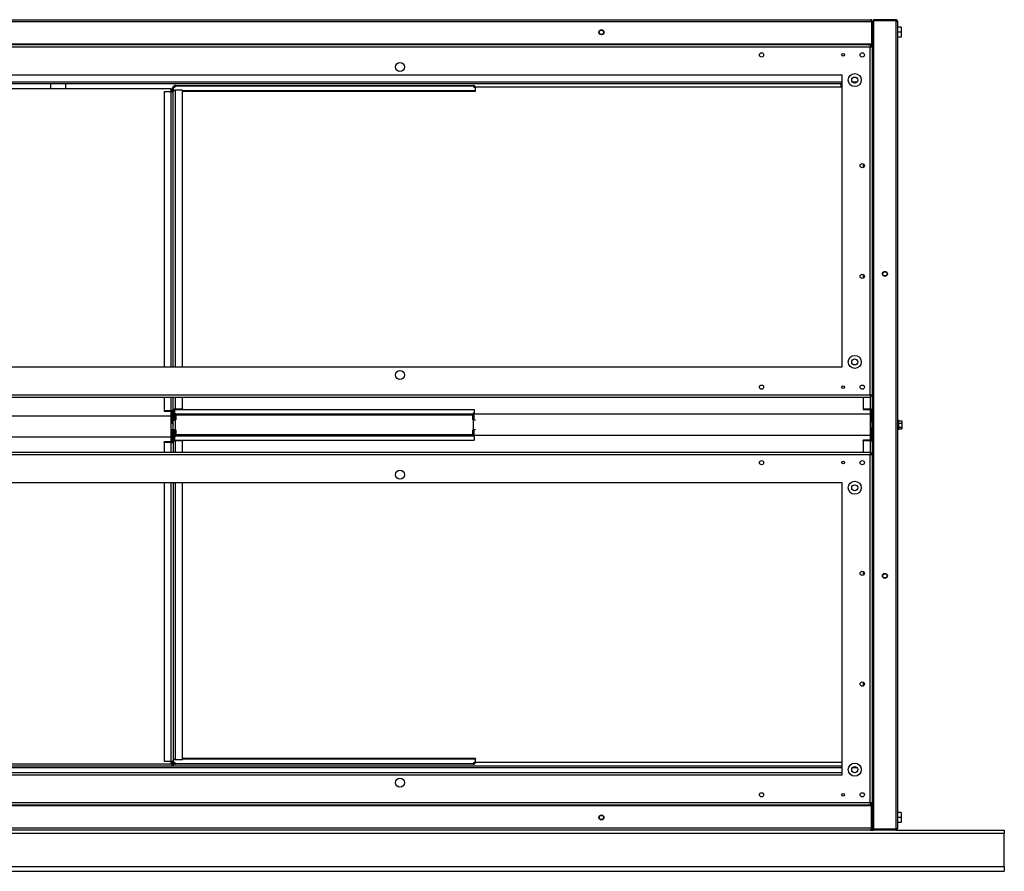
# Model space of a CAD drawing. Units: millimetres. Extents: x 277 to 7712, y 95 to 5417.
# Drawn here: x 1299 to 2277, y 2352 to 3198 of the extents above; entities that cross this region are included whole.
import ezdxf

# ---------------------------------------------------------------- set-up
doc = ezdxf.new("R2010")
doc.units = ezdxf.units.MM

msp = doc.modelspace()

# ---------------------------------------------------------------- linework, layer by layer
at = {"color": 7, "linetype": 'Continuous', "lineweight": 25}
for p, q in [((409.77, 3198.21), (2144.17, 3198.21)), ((2146.97, 3198.21), (2146.97, 3197.21)), ((2169.17, 3198.21), (2146.97, 3198.21)), ((2169.17, 3197.21), (2146.97, 3197.21)), ((2146.97, 3197.2), (2146.97, 2394.22)), ((2169.17, 3197.2), (2146.97, 3197.2)), ((2169.17, 3198.21), (2169.17, 3197.21)), ((2169.17, 3197.2), (2169.17, 2394.22)), ((408.98, 3196.41), (2144.96, 3196.41)), ((2144.96, 3196.41), (2144.96, 3174.21)), ((2144.97, 3192.21), (2144.96, 3192.21)), ((2144.97, 3188.66), (2144.96, 3188.66)), ((2145.97, 3196.41), (2144.97, 3196.41)), ((2144.97, 3196.41), (2144.97, 3174.21)), ((2145.97, 3196.41), (2145.97, 3174.21)), ((2170.97, 3196.41), (2170.97, 2395.01)), ((2174.67, 3190.71), (2170.97, 3190.71)), ((2174.67, 3190.71), (2174.67, 3185.71)), ((2144.96, 3182.76), (2144.97, 3182.76)), ((2144.96, 3179.21), (2144.97, 3179.21)), ((2174.67, 3185.71), (2170.97, 3185.71)), ((2174.67, 3180.71), (2170.97, 3180.71)), ((2174.67, 3185.71), (2174.67, 3180.71)), ((408.98, 3174.21), (2144.96, 3174.21)), ((2144.46, 3173.21), (409.48, 3173.21)), ((2143.71, 3170.95), (410.23, 3170.95)), ((2143.71, 2825.47), (2143.71, 3170.95)), ((2144.46, 3173.21), (2145.97, 3173.21)), ((2144.46, 3173.21), (2144.46, 3171.71)), ((2144.46, 3172.21), (2145.97, 3172.21)), ((2145.97, 3171.7), (2144.47, 3171.7)), ((2145.97, 3174.21), (2144.97, 3174.21)), ((2145.97, 3171.7), (2145.97, 3174.21)), ((2145.97, 2824.72), (2145.97, 3171.7)), ((2115.97, 3143.21), (437.97, 3143.21)), ((2115.97, 2853.21), (2115.97, 3143.21)), ((2115.97, 3134.41), (437.97, 3134.41)), ((1449.97, 3129.51), (1056.71, 3129.51)), ((1329.97, 3134.41), (1329.97, 3129.51)), ((1344.97, 3134.41), (1344.97, 3129.51)), ((1448.93, 3129.52), (1448.91, 3129.51)), ((1448.93, 3129.52), (1448.93, 3129.51)), ((1449.97, 3126.51), (1449.97, 3129.51)), ((1451.97, 3130.21), (1450.97, 3130.21)), ((1450.97, 3130.21), (1450.97, 3126.32)), ((1451.97, 3131.91), (1452.38, 3131.91)), ((1451.97, 3131.18), (1451.97, 3131.91)), ((1451.97, 3131.18), (1451.97, 3127.92)), ((1453.97, 3132.71), (1453.97, 3131.71)), ((1453.97, 3132.71), (1749.97, 3132.71)), ((1460.97, 3128.21), (1453.97, 3128.21)), ((1749.76, 3132.13), (1454.19, 3132.13)), ((1460.97, 2853.21), (1460.97, 3128.21)), ((1749.97, 3132.71), (1749.97, 3131.71)), ((2115.97, 3131.21), (1750.71, 3131.21)), ((1751.97, 3127.92), (1751.97, 3131.18)), ((2114.97, 3131.21), (2114.97, 3134.41)), ((1449.97, 3126.51), (1442.97, 3126.51)), ((1442.97, 3126.51), (1442.97, 2853.21)), ((1449.97, 3127.72), (1450.73, 3126.4)), ((1451.97, 3127.92), (1452.76, 3127.92)), ((1451.97, 3127.21), (1451.97, 3127.92)), ((1451.97, 3127.21), (1452.04, 3127.21)), ((1451.97, 3127.16), (1451.98, 3127.21)), ((1451.97, 3127.16), (1451.97, 3127.21)), ((1451.97, 2853.21), (1451.97, 3127.16)), ((1452.1, 3127.31), (1452.12, 3127.33)), ((1460.97, 3127.92), (1751.97, 3127.92)), ((1460.97, 3127.21), (1751.97, 3127.21)), ((1751.97, 3127.21), (1751.97, 3127.92)), ((2136.97, 3055.06), (2136.97, 3051.37)), ((2136.97, 2945.06), (2136.97, 2941.37)), ((437.97, 2853.21), (2115.97, 2853.21)), ((410.23, 2825.47), (2143.71, 2825.47)), ((409.48, 2823.21), (2144.46, 2823.21)), ((1442.97, 2823.21), (1442.97, 2809.94)), ((1451.97, 2810.86), (1451.97, 2823.21)), ((1460.97, 2811.64), (1460.97, 2823.21)), ((2136.97, 2823.21), (2136.97, 2811.64)), ((2144.46, 2823.21), (2144.46, 2824.71)), ((2145.97, 2824.72), (2144.47, 2824.72)), ((2145.97, 2766.7), (2145.97, 2824.72)), ((1442.97, 2809.94), (1449.97, 2809.94)), ((1442.97, 2809.94), (1442.97, 2809.23)), ((1442.97, 2809.23), (1449.97, 2809.23)), ((1449.97, 2804.51), (1449.97, 2809.23)), ((1451.97, 2809.16), (1450.97, 2809.16)), ((1450.97, 2809.16), (1450.97, 2804.74)), ((1451.97, 2806.44), (1451.97, 2810.86)), ((1452.97, 2810.86), (1451.97, 2810.86)), ((1451.97, 2802.26), (1451.97, 2806.44)), ((1451.97, 2806.44), (1452.97, 2806.44)), ((1452.97, 2806.44), (1452.97, 2810.86)), ((1452.97, 2802.26), (1452.97, 2806.44)), ((1453.17, 2811.01), (1453.17, 2806.92)), ((1453.17, 2811.01), (1750.77, 2811.01)), ((1453.17, 2806.92), (1454.57, 2806.92)), ((1453.17, 2806.21), (1453.17, 2806.92)), ((1453.17, 2806.21), (1454.57, 2806.21)), ((1453.97, 2811.64), (1460.97, 2811.64)), ((1453.97, 2805.21), (1453.97, 2806.21)), ((1454.57, 2806.92), (1454.57, 2806.8)), ((1454.57, 2806.8), (1749.37, 2806.8)), ((1454.57, 2805.38), (1454.57, 2806.8)), ((1460.97, 2811.64), (1460.97, 2811.01)), ((1750.77, 2806.92), (1749.37, 2806.92)), ((1749.37, 2806.8), (1749.37, 2806.92)), ((1749.37, 2806.8), (1749.37, 2805.38)), ((1749.37, 2806.21), (1750.77, 2806.21)), ((1750.77, 2811.01), (1750.77, 2806.92)), ((1750.77, 2806.92), (1750.77, 2806.21)), ((2143.97, 2806.21), (1750.77, 2806.21)), ((2136.97, 2811.64), (2136.97, 2810.93)), ((2136.97, 2811.64), (2143.97, 2811.64)), ((2136.97, 2810.93), (2143.97, 2810.93)), ((2143.97, 2806.21), (2143.97, 2810.93)), ((2143.97, 2785.21), (2143.97, 2806.21)), ((2144.96, 2810.32), (2144.96, 2798.49)), ((2145.97, 2810.86), (2144.97, 2810.86)), ((2144.97, 2810.86), (2144.97, 2806.44)), ((2145.97, 2806.44), (2144.97, 2806.44)), ((2144.97, 2806.44), (2144.97, 2802.26)), ((1449.97, 2804.51), (1056.77, 2804.51)), ((1449.97, 2783.51), (1449.97, 2804.51)), ((1451.7, 2796.62), (1449.97, 2797.02)), ((1451.97, 2804.74), (1450.97, 2804.74)), ((1450.97, 2804.74), (1450.97, 2800.56)), ((1450.97, 2796.79), (1450.97, 2800.56)), ((1450.97, 2800.56), (1451.97, 2800.56)), ((1451.7, 2791.4), (1451.7, 2796.62)), ((1451.97, 2804.74), (1451.97, 2800.56)), ((1451.97, 2802.26), (1452.97, 2802.26)), ((1451.97, 2800.59), (1452.02, 2800.71)), ((1451.97, 2800.56), (1451.97, 2799.68)), ((1451.97, 2790.84), (1451.97, 2799.68)), ((1452.02, 2800.71), (1453.97, 2800.71)), ((1452.97, 2802.26), (1452.97, 2800.71)), ((1453.22, 2805.21), (1453.22, 2801.71)), ((1453.22, 2805.21), (1454.52, 2805.21)), ((1454.52, 2801.71), (1453.22, 2801.71)), ((1453.97, 2800.71), (1453.97, 2801.71)), ((1453.97, 2800.71), (1453.97, 2790.71)), ((1454.57, 2800.71), (1453.97, 2800.71)), ((1454.52, 2805.21), (1454.52, 2801.71)), ((1454.57, 2805.21), (1454.52, 2805.21)), ((1454.52, 2801.71), (1454.57, 2801.71)), ((1454.57, 2805.38), (1454.57, 2805.21)), ((1749.37, 2805.38), (1454.57, 2805.38)), ((1454.57, 2801.71), (1454.57, 2800.71)), ((1749.37, 2805.21), (1749.37, 2805.38)), ((1749.43, 2805.21), (1749.37, 2805.21)), ((1749.37, 2801.71), (1749.43, 2801.71)), ((1749.37, 2800.71), (1749.37, 2801.71)), ((1749.97, 2800.71), (1749.37, 2800.71)), ((1749.43, 2801.71), (1749.43, 2805.21)), ((1749.43, 2805.21), (1750.73, 2805.21)), ((1750.73, 2801.71), (1749.43, 2801.71)), ((1749.97, 2790.71), (1749.97, 2800.71)), ((1749.97, 2800.71), (1751.91, 2800.71)), ((1750.73, 2801.71), (1750.73, 2805.21)), ((2145.7, 2798.32), (2143.97, 2798.72)), ((2144.97, 2798.49), (2144.97, 2802.26)), ((2144.97, 2802.26), (2145.97, 2802.26)), ((2145.7, 2793.1), (2145.7, 2798.32)), ((2172.22, 2800.11), (2170.97, 2800.11)), ((2172.22, 2799.4), (2172.22, 2800.11)), ((2172.22, 2799.75), (2175.22, 2799.75)), ((2172.22, 2791.31), (2172.22, 2799.4)), ((2172.22, 2797.54), (2175.22, 2797.54)), ((2175.22, 2799.75), (2175.22, 2797.54)), ((2175.22, 2797.54), (2175.22, 2793.5)), ((1449.97, 2791.01), (1451.7, 2791.4)), ((1450.97, 2787.46), (1450.97, 2791.24)), ((1451.97, 2787.46), (1450.97, 2787.46)), ((1450.97, 2787.46), (1450.97, 2783.28)), ((1452.02, 2790.71), (1451.97, 2790.84)), ((1451.97, 2789.16), (1451.97, 2790.84)), ((1452.97, 2789.16), (1451.97, 2789.16)), ((1451.97, 2784.98), (1451.97, 2789.16)), ((1451.97, 2787.46), (1451.97, 2783.28)), ((1453.97, 2790.71), (1452.02, 2790.71)), ((1452.97, 2790.71), (1452.97, 2789.16)), ((1452.97, 2784.98), (1452.97, 2789.16)), ((1453.22, 2789.71), (1453.22, 2786.21)), ((1453.22, 2789.71), (1454.52, 2789.71)), ((1454.52, 2786.21), (1453.22, 2786.21)), ((1453.97, 2790.71), (1454.57, 2790.71)), ((1453.97, 2789.71), (1453.97, 2790.71)), ((1453.97, 2785.21), (1453.97, 2786.21)), ((1454.52, 2789.71), (1454.52, 2786.21)), ((1454.57, 2789.71), (1454.52, 2789.71)), ((1454.52, 2786.21), (1454.57, 2786.21)), ((1454.57, 2790.71), (1454.57, 2789.71)), ((1454.57, 2786.21), (1454.57, 2786.04)), ((1454.57, 2786.04), (1749.37, 2786.04)), ((1454.57, 2784.63), (1454.57, 2786.04)), ((1749.37, 2790.71), (1749.97, 2790.71)), ((1749.37, 2789.71), (1749.37, 2790.71)), ((1749.43, 2789.71), (1749.37, 2789.71)), ((1749.37, 2786.21), (1749.43, 2786.21)), ((1749.37, 2786.04), (1749.37, 2786.21)), ((1749.37, 2786.04), (1749.37, 2784.63)), ((1749.43, 2786.21), (1749.43, 2789.71)), ((1749.43, 2789.71), (1750.73, 2789.71)), ((1750.73, 2786.21), (1749.43, 2786.21)), ((1751.91, 2790.71), (1749.97, 2790.71)), ((1750.73, 2786.21), (1750.73, 2789.71)), ((2143.97, 2792.71), (2145.7, 2793.1)), ((2144.96, 2792.94), (2144.96, 2781.1)), ((2144.97, 2789.16), (2144.97, 2792.94)), ((2145.97, 2789.16), (2144.97, 2789.16)), ((2144.97, 2789.16), (2144.97, 2784.98)), ((2170.97, 2791.31), (2172.22, 2791.31)), ((2172.22, 2793.5), (2175.22, 2793.5)), ((2172.22, 2791.68), (2175.22, 2791.68)), ((2175.22, 2793.5), (2175.22, 2791.68)), ((1449.97, 2783.51), (1056.77, 2783.51)), ((1442.97, 2778.09), (1442.97, 2778.8)), ((1449.97, 2778.8), (1442.97, 2778.8)), ((1449.97, 2778.09), (1442.97, 2778.09)), ((1442.97, 2778.09), (1442.97, 2768.21)), ((1449.97, 2778.8), (1449.97, 2783.51)), ((1451.97, 2783.28), (1450.97, 2783.28)), ((1450.97, 2783.28), (1450.97, 2778.86)), ((1450.97, 2778.86), (1451.97, 2778.86)), ((1451.97, 2784.98), (1452.97, 2784.98)), ((1451.97, 2783.28), (1451.97, 2778.86)), ((1451.97, 2780.56), (1452.97, 2780.56)), ((1451.97, 2778.86), (1451.97, 2768.21)), ((1452.97, 2780.56), (1452.97, 2784.98)), ((1453.17, 2785.21), (1453.17, 2784.51)), ((1454.57, 2785.21), (1453.17, 2785.21)), ((1453.17, 2784.51), (1453.17, 2780.42)), ((1453.17, 2784.51), (1454.57, 2784.51)), ((1453.17, 2780.42), (1750.77, 2780.42)), ((1460.97, 2779.79), (1453.97, 2779.79)), ((1749.37, 2784.63), (1454.57, 2784.63)), ((1454.57, 2784.63), (1454.57, 2784.51)), ((1460.97, 2779.79), (1460.97, 2780.42)), ((1460.97, 2768.21), (1460.97, 2779.79)), ((1750.77, 2785.21), (1749.37, 2785.21)), ((1749.37, 2784.51), (1749.37, 2784.63)), ((1750.77, 2784.51), (1749.37, 2784.51)), ((1750.77, 2785.21), (1750.77, 2784.51)), ((2143.97, 2785.21), (1750.77, 2785.21)), ((1750.77, 2784.51), (1750.77, 2780.42)), ((2136.97, 2779.79), (2136.97, 2780.5)), ((2143.97, 2780.5), (2136.97, 2780.5)), ((2143.97, 2779.79), (2136.97, 2779.79)), ((2136.97, 2779.79), (2136.97, 2768.21)), ((2143.97, 2780.5), (2143.97, 2785.21)), ((2145.97, 2784.98), (2144.97, 2784.98)), ((2144.97, 2784.98), (2144.97, 2780.56)), ((2144.97, 2780.56), (2145.97, 2780.56)), ((2144.46, 2768.21), (409.48, 2768.21)), ((2144.46, 2768.21), (2144.46, 2766.71)), ((2145.97, 2766.7), (2144.47, 2766.7)), ((2145.97, 2419.72), (2145.97, 2766.7)), ((2143.71, 2765.95), (410.23, 2765.95)), ((2143.71, 2420.47), (2143.71, 2765.95)), ((2115.97, 2738.21), (437.97, 2738.21)), ((1442.97, 2738.21), (1442.97, 2461.52)), ((1451.97, 2738.21), (1451.97, 2463.73)), ((1460.97, 2463.22), (1460.97, 2738.21)), ((2115.97, 2448.21), (2115.97, 2738.21)), ((2136.97, 2650.06), (2136.97, 2646.37)), ((2136.97, 2540.06), (2136.97, 2536.37)), ((1451.99, 2464.21), (1451.97, 2464.26)), ((1452.04, 2464.21), (1451.97, 2464.21)), ((1451.97, 2463.73), (1451.97, 2463.51)), ((1451.97, 2463.51), (1451.97, 2460.24)), ((1452.76, 2463.51), (1451.97, 2463.51)), ((1452.12, 2464.09), (1452.09, 2464.11)), ((1751.97, 2464.21), (1460.97, 2464.21)), ((1751.97, 2463.51), (1460.97, 2463.51)), ((1751.97, 2464.21), (1751.97, 2463.51)), ((1751.97, 2460.24), (1751.97, 2463.51)), ((1055.97, 2457.01), (2115.97, 2457.01)), ((1449.97, 2458.51), (1056.71, 2458.51)), ((1442.97, 2461.52), (1449.97, 2461.52)), ((1448.91, 2458.51), (1448.93, 2458.5)), ((1448.93, 2458.51), (1448.93, 2458.5)), ((1450.73, 2461.62), (1449.97, 2460.31)), ((1449.97, 2458.51), (1449.97, 2461.52)), ((1450.97, 2457.81), (1450.97, 2461.71)), ((1450.97, 2457.81), (1451.97, 2457.81)), ((1451.97, 2460.24), (1451.97, 2457.81)), ((1452.38, 2459.51), (1451.97, 2459.51)), ((1453.97, 2463.22), (1460.97, 2463.22)), ((1453.97, 2458.71), (1453.97, 2459.71)), ((1749.97, 2458.71), (1453.97, 2458.71)), ((1454.19, 2459.3), (1749.76, 2459.3)), ((1749.97, 2458.71), (1749.97, 2459.71)), ((2115.97, 2460.21), (1750.71, 2460.21)), ((2115.97, 2450.21), (437.97, 2450.21)), ((437.97, 2448.21), (2115.97, 2448.21)), ((2144.96, 2417.21), (408.98, 2417.21)), ((409.48, 2418.21), (2144.46, 2418.21)), ((410.23, 2420.47), (2143.71, 2420.47)), ((2144.1, 2420.21), (2143.88, 2420.21)), ((2144.46, 2418.21), (2144.46, 2419.71)), ((2145.97, 2419.21), (2144.46, 2419.21)), ((2145.97, 2418.21), (2144.46, 2418.21)), ((2145.97, 2419.72), (2144.47, 2419.72)), ((2144.96, 2395.01), (2144.96, 2417.21)), ((2144.97, 2395.01), (2144.97, 2417.21)), ((2145.97, 2417.21), (2144.97, 2417.21)), ((2145.97, 2417.21), (2145.97, 2419.72)), ((2145.97, 2395.01), (2145.97, 2417.21)), ((2144.97, 2412.21), (2144.96, 2412.21)), ((2144.97, 2408.66), (2144.96, 2408.66)), ((2174.67, 2410.71), (2170.97, 2410.71)), ((2174.67, 2405.71), (2170.97, 2405.71)), ((2174.67, 2410.71), (2174.67, 2405.71)), ((2174.67, 2405.71), (2174.67, 2400.71)), ((2144.96, 2395.01), (408.98, 2395.01)), ((2144.96, 2402.76), (2144.97, 2402.76)), ((2144.96, 2399.21), (2144.97, 2399.21)), ((2145.97, 2395.01), (2144.97, 2395.01)), ((2174.67, 2400.71), (2170.97, 2400.71)), ((276.97, 2389.98), (2276.97, 2389.98)), ((2144.17, 2393.21), (409.77, 2393.21)), ((2144.17, 2393.21), (2146.97, 2393.21)), ((2169.17, 2394.22), (2146.97, 2394.22)), ((2169.17, 2394.21), (2146.97, 2394.21)), ((2146.97, 2393.21), (2146.97, 2394.21)), ((2169.17, 2393.21), (2146.97, 2393.21)), ((2169.17, 2393.21), (2169.17, 2394.21)), ((2169.17, 2393.21), (2276.97, 2393.21)), ((2276.97, 2393.21), (2276.97, 2389.98)), ((2276.97, 2356.96), (2276.97, 2389.98)), ((276.97, 2356.96), (2276.97, 2356.96)), ((2276.97, 2356.96), (2276.97, 2352.21)), ((276.97, 2352.21), (2276.97, 2352.21))]:
    msp.add_line(p, q, dxfattribs=at)
at = {"color": 8, "linetype": 'Continuous', "lineweight": 25}
for p, q in [((2144.33, 3171.41), (2144.02, 3171.41)), ((2115.97, 3136.21), (437.97, 3136.21)), ((1453.97, 3128.21), (1453.97, 2853.21)), ((2130.71, 3136.21), (2126.24, 3136.21)), ((1449.97, 2853.21), (1449.97, 3126.51)), ((2143.97, 2825.08), (2143.97, 2825.31)), ((1449.97, 2809.94), (1449.97, 2823.21)), ((1453.97, 2823.21), (1453.97, 2811.64)), ((2143.97, 2811.64), (2143.97, 2823.21)), ((1449.97, 2768.21), (1449.97, 2778.09)), ((1453.97, 2779.79), (1453.97, 2768.21)), ((2143.97, 2768.21), (2143.97, 2779.79)), ((2143.97, 2766.12), (2143.97, 2766.35)), ((1449.97, 2461.52), (1449.97, 2738.21)), ((1453.97, 2738.21), (1453.97, 2463.22)), ((437.97, 2455.21), (2115.97, 2455.21)), ((2126.24, 2455.21), (2130.71, 2455.21)), ((2144.02, 2420.01), (2144.32, 2420.01))]:
    msp.add_line(p, q, dxfattribs=at)
at = {"color": 7, "linetype": 'Continuous', "lineweight": 25, "flags": 128}
for points in [[(1453.22, 3131.38), (1453.28, 3131.24), (1453.29, 3131.23)], [(1750.66, 3131.23), (1750.66, 3131.24), (1750.72, 3131.38)], [(1453.29, 2460.19), (1453.28, 2460.18), (1453.22, 2460.05)], [(1750.72, 2460.05), (1750.66, 2460.18), (1750.66, 2460.19)]]:
    msp.add_lwpolyline(points, dxfattribs=at)
at = {"color": 7, "linetype": 'Continuous', "lineweight": 25}
for centre, radius in [((1876.97, 3185.71), 2.5), ((1876.97, 3185.71), 2.1), ((2035.97, 3163.21), 2.1), ((2116.97, 3163.21), 1.35), ((2135.97, 3163.21), 2.1), ((1676.97, 3151.21), 4.5), ((2128.47, 3138.21), 6.5), ((2128.47, 3138.21), 3), ((2135.97, 3053.21), 2.1), ((2135.97, 2943.21), 2.1), ((2158.47, 2945.71), 2.5), ((2158.47, 2945.71), 2.1), ((2128.47, 2858.21), 6.5), ((2128.47, 2858.21), 3), ((1676.97, 2845.21), 4.5), ((2035.97, 2833.21), 2.1), ((2135.97, 2833.21), 2.1), ((2116.97, 2833.21), 1.35), ((2035.97, 2758.21), 2.1), ((2116.97, 2758.21), 1.35), ((2135.97, 2758.21), 2.1), ((1676.97, 2746.21), 4.5), ((2128.47, 2733.21), 6.5), ((2128.47, 2733.21), 3), ((2135.97, 2648.21), 2.1), ((2158.47, 2645.71), 2.5), ((2158.47, 2645.71), 2.1), ((2135.97, 2538.21), 2.1), ((2128.47, 2453.21), 6.5), ((2128.47, 2453.21), 3), ((1676.97, 2440.21), 4.5), ((2035.97, 2428.21), 2.1), ((2116.97, 2428.21), 1.35), ((2135.97, 2428.21), 2.1), ((1876.97, 2405.71), 2.5), ((1876.97, 2405.71), 2.1)]:
    msp.add_circle(centre, radius, dxfattribs=at)
for centre, radius, start, end in [((1452.59, 3132.8), 1.73, 249.12906, 337.05728), ((1453.84, 3126.09), 2.12, 86.54248, 144.10425), ((1751.35, 3132.8), 1.73, 202.94271, 290.87094), ((1450.1, 3124.39), 2.12, 35.89576, 93.45752), ((1450.09, 2807.77), 2.17, 40.05649, 93.13531), ((1450.1, 2808.34), 0.893, 11.42174, 98.04947), ((1453.85, 2809.47), 2.17, 86.86468, 139.94351), ((1453.57, 2810.2), 0.599, 131.69327, 177.82792), ((2144.09, 2809.47), 2.17, 40.05649, 93.13531), ((2144.1, 2810.04), 0.893, 11.42174, 98.04947), ((1450.1, 2779.68), 0.893, 261.95053, 348.57824), ((1450.09, 2780.26), 2.17, 266.86468, 319.94351), ((1453.85, 2781.96), 2.17, 220.05649, 273.13531), ((1453.57, 2781.23), 0.599, 182.17205, 228.30673), ((2144.1, 2781.38), 0.893, 261.95053, 348.57824), ((2144.09, 2781.96), 2.17, 266.86468, 319.94351), ((1453.84, 2465.34), 2.12, 215.89576, 273.45752), ((1450.1, 2463.64), 2.12, 266.54248, 324.10425), ((1452.59, 2458.62), 1.73, 22.94271, 110.87094), ((1751.35, 2458.62), 1.73, 69.12906, 157.05728)]:
    msp.add_arc(centre, radius, start, end, dxfattribs=at)
for points, knots in [([(2144.17, 3198.21), (2144.23, 3198.19), (2144.35, 3198.15), (2144.53, 3197.81), (2144.7, 3197.33), (2144.85, 3196.83), (2144.93, 3196.51), (2144.96, 3196.41)], [0, 0, 0, 0, 0.222947, 0.445916, 0.668886, 0.891856, 1, 1, 1, 1]), ([(2145.97, 3196.41), (2145.95, 3196.62), (2145.91, 3197.04), (2145.57, 3197.6), (2145.09, 3198.01), (2144.58, 3198.19), (2144.27, 3198.21), (2144.17, 3198.21)], [0, 0, 0, 0, 0.222947, 0.445916, 0.668886, 0.891856, 1, 1, 1, 1]), ([(2144.97, 3196.41), (2144.97, 3196.53), (2144.96, 3196.68), (2144.87, 3196.8), (2144.85, 3196.82)], [0, 0, 0, 0, 0.795388, 1, 1, 1, 1]), ([(2146.97, 3196.5), (2146.85, 3196.43), (2146.53, 3196.28), (2146.18, 3195.82), (2145.99, 3195.33), (2145.98, 3195.01), (2145.97, 3194.91)], [0, 0, 0, 0, 0.210938, 0.528466, 0.845993, 1, 1, 1, 1]), ([(2170.97, 3196.41), (2170.95, 3196.62), (2170.91, 3197.04), (2170.57, 3197.6), (2170.09, 3198.01), (2169.58, 3198.19), (2169.27, 3198.21), (2169.17, 3198.21)], [0, 0, 0, 0, 0.222947, 0.445916, 0.668886, 0.891856, 1, 1, 1, 1]), ([(2169.57, 3197.09), (2169.53, 3197.12), (2169.41, 3197.2), (2169.27, 3197.21), (2169.17, 3197.21)], [0, 0, 0, 0, 0.356701, 1, 1, 1, 1]), ([(2169.17, 3197.2), (2169.38, 3197.14), (2169.8, 3197.03), (2170.36, 3196.85), (2170.77, 3196.67), (2170.95, 3196.53), (2170.97, 3196.44), (2170.97, 3196.41)], [0, 0, 0, 0, 0.222947, 0.445916, 0.668886, 0.891856, 1, 1, 1, 1]), ([(2145.97, 3194.91), (2145.99, 3194.97), (2146.04, 3195.09), (2146.38, 3195.27), (2146.71, 3195.39), (2146.94, 3195.46), (2146.97, 3195.47)], [0, 0, 0, 0, 0.316532, 0.633096, 0.949661, 1, 1, 1, 1]), ([(2142.73, 3174.21), (2142.69, 3174.09), (2142.59, 3173.77), (2142.43, 3173.42), (2142.29, 3173.23), (2142.2, 3173.22), (2142.17, 3173.21)], [0, 0, 0, 0, 0.210938, 0.528466, 0.845993, 1, 1, 1, 1]), ([(2142.17, 3173.21), (2142.38, 3173.23), (2142.81, 3173.28), (2143.35, 3173.62), (2143.68, 3173.95), (2143.76, 3174.18), (2143.77, 3174.21)], [0, 0, 0, 0, 0.316532, 0.633096, 0.949661, 1, 1, 1, 1]), ([(2144.46, 3173.21), (2144.44, 3173.21), (2144.38, 3173.2), (2144.3, 3173.1), (2144.22, 3172.94), (2144.14, 3172.72), (2144.06, 3172.45), (2143.97, 3172.14), (2143.89, 3171.79), (2143.82, 3171.46), (2143.76, 3171.18), (2143.73, 3171.03), (2143.71, 3170.95)], [0, 0, 0, 0, 0.1046846, 0.212202, 0.3203933, 0.431722, 0.5399144, 0.6512443, 0.7594366, 0.8707663, 0.9350645, 1, 1, 1, 1]), ([(2144.46, 3171.71), (2144.43, 3171.71), (2144.36, 3171.7), (2144.26, 3171.65), (2144.16, 3171.57), (2144.07, 3171.47), (2143.97, 3171.35), (2143.88, 3171.22), (2143.79, 3171.08), (2143.74, 3171), (2143.71, 3170.95)], [0, 0, 0, 0, 0.135474, 0.275589, 0.400783, 0.529609, 0.654776, 0.783571, 0.890664, 1, 1, 1, 1]), ([(2143.71, 3170.95), (2143.96, 3171.01), (2144.47, 3171.11), (2145.16, 3171.28), (2145.68, 3171.44), (2145.94, 3171.58), (2145.96, 3171.67), (2145.97, 3171.7)], [0, 0, 0, 0, 0.212177, 0.43162, 0.651065, 0.87051, 1, 1, 1, 1]), ([(2143.71, 3170.95), (2143.82, 3171.02), (2144.03, 3171.15), (2144.29, 3171.35), (2144.45, 3171.53), (2144.46, 3171.65), (2144.47, 3171.7)], [0, 0, 0, 0, 0.275404, 0.529415, 0.783368, 1, 1, 1, 1]), ([(1453.97, 3132.71), (1453.74, 3132.69), (1453.36, 3132.66), (1452.8, 3132.36), (1452.4, 3131.98), (1452.13, 3131.57), (1452.07, 3131.29), (1452.05, 3131.17)], [0, 0, 0, 0, 0.306296, 0.500826, 0.696421, 0.876519, 1, 1, 1, 1]), ([(1453.97, 3131.71), (1453.87, 3131.71), (1453.72, 3131.7), (1453.49, 3131.59), (1453.32, 3131.48), (1453.18, 3131.34), (1453.13, 3131.24), (1453.1, 3131.2)], [0, 0, 0, 0, 0.408547, 0.592637, 0.746736, 0.902355, 1, 1, 1, 1]), ([(1454.19, 3132.13), (1454.19, 3132.24), (1454.21, 3132.48), (1454.14, 3132.68), (1454.02, 3132.7), (1453.97, 3132.71)], [0, 0, 0, 0, 0.324194, 0.70085, 1, 1, 1, 1]), ([(1749.97, 3132.71), (1749.92, 3132.7), (1749.8, 3132.68), (1749.73, 3132.46), (1749.75, 3132.23), (1749.76, 3132.13)], [0, 0, 0, 0, 0.323524, 0.711464, 1, 1, 1, 1]), ([(1751.9, 3131.17), (1751.89, 3131.23), (1751.85, 3131.52), (1751.58, 3131.95), (1751.14, 3132.37), (1750.61, 3132.64), (1750.23, 3132.71), (1750, 3132.71), (1749.97, 3132.71)], [0, 0, 0, 0, 0.069904, 0.301013, 0.512695, 0.693007, 0.958571, 1, 1, 1, 1]), ([(1750.84, 3131.19), (1750.84, 3131.21), (1750.81, 3131.28), (1750.7, 3131.4), (1750.54, 3131.54), (1750.32, 3131.67), (1750.12, 3131.71), (1750.01, 3131.71), (1749.97, 3131.71)], [0, 0, 0, 0, 0.032996, 0.175224, 0.318179, 0.510106, 0.865387, 1, 1, 1, 1]), ([(1451.82, 3125.63), (1451.84, 3125.62), (1451.89, 3125.6), (1451.95, 3125.54), (1451.97, 3125.49), (1451.97, 3125.46)], [0, 0, 0, 0, 0.253483, 0.506965, 1, 1, 1, 1]), ([(2145.97, 2824.72), (2145.95, 2824.78), (2145.9, 2824.88), (2145.5, 2825.05), (2144.91, 2825.21), (2144.28, 2825.35), (2143.87, 2825.44), (2143.71, 2825.47)], [0, 0, 0, 0, 0.212177, 0.43162, 0.651065, 0.87051, 1, 1, 1, 1]), ([(2143.71, 2825.47), (2143.74, 2825.35), (2143.79, 2825.1), (2143.87, 2824.73), (2143.95, 2824.37), (2144.04, 2824.05), (2144.12, 2823.77), (2144.2, 2823.54), (2144.28, 2823.36), (2144.35, 2823.26), (2144.41, 2823.22), (2144.45, 2823.22), (2144.46, 2823.21)], [0, 0, 0, 0, 0.104685, 0.212202, 0.320393, 0.431722, 0.539914, 0.651244, 0.759437, 0.870766, 0.935064, 1, 1, 1, 1]), ([(2143.71, 2825.47), (2143.75, 2825.42), (2143.82, 2825.31), (2143.92, 2825.16), (2144.01, 2825.02), (2144.11, 2824.91), (2144.2, 2824.82), (2144.29, 2824.76), (2144.38, 2824.72), (2144.44, 2824.72), (2144.46, 2824.71)], [0, 0, 0, 0, 0.135474, 0.275589, 0.400783, 0.529609, 0.654776, 0.783571, 0.890664, 1, 1, 1, 1]), ([(2144.47, 2824.72), (2144.46, 2824.79), (2144.43, 2824.92), (2144.24, 2825.12), (2143.99, 2825.3), (2143.8, 2825.42), (2143.71, 2825.47)], [0, 0, 0, 0, 0.275404, 0.529415, 0.783368, 1, 1, 1, 1]), ([(1451.7, 2796.62), (1451.76, 2796.61), (1451.86, 2796.6), (1451.95, 2796.57), (1451.97, 2796.55), (1451.97, 2796.54)], [0, 0, 0, 0, 0.318503, 0.653831, 1, 1, 1, 1]), ([(2145.7, 2798.32), (2145.76, 2798.31), (2145.86, 2798.3), (2145.95, 2798.27), (2145.97, 2798.25), (2145.97, 2798.24)], [0, 0, 0, 0, 0.318503, 0.653831, 1, 1, 1, 1]), ([(1451.97, 2791.48), (1451.97, 2791.48), (1451.96, 2791.46), (1451.87, 2791.43), (1451.76, 2791.41), (1451.7, 2791.4)], [0, 0, 0, 0, 0.318503, 0.653831, 1, 1, 1, 1]), ([(2145.97, 2793.18), (2145.97, 2793.18), (2145.96, 2793.16), (2145.87, 2793.13), (2145.76, 2793.11), (2145.7, 2793.1)], [0, 0, 0, 0, 0.318503, 0.653831, 1, 1, 1, 1]), ([(2144.46, 2768.21), (2144.44, 2768.21), (2144.38, 2768.2), (2144.3, 2768.1), (2144.22, 2767.94), (2144.14, 2767.72), (2144.06, 2767.45), (2143.97, 2767.14), (2143.89, 2766.79), (2143.82, 2766.46), (2143.76, 2766.18), (2143.73, 2766.03), (2143.71, 2765.95)], [0, 0, 0, 0, 0.104685, 0.212202, 0.320393, 0.431722, 0.539914, 0.651244, 0.759437, 0.870766, 0.935064, 1, 1, 1, 1]), ([(2144.46, 2766.71), (2144.43, 2766.71), (2144.36, 2766.7), (2144.26, 2766.65), (2144.16, 2766.57), (2144.07, 2766.47), (2143.97, 2766.35), (2143.88, 2766.22), (2143.79, 2766.08), (2143.74, 2766), (2143.71, 2765.95)], [0, 0, 0, 0, 0.135474, 0.275589, 0.400783, 0.529609, 0.654776, 0.783571, 0.890664, 1, 1, 1, 1]), ([(2143.71, 2765.95), (2143.96, 2766.01), (2144.47, 2766.11), (2145.16, 2766.28), (2145.68, 2766.44), (2145.94, 2766.58), (2145.96, 2766.67), (2145.97, 2766.7)], [0, 0, 0, 0, 0.212177, 0.43162, 0.651065, 0.87051, 1, 1, 1, 1]), ([(2143.71, 2765.95), (2143.82, 2766.02), (2144.03, 2766.15), (2144.29, 2766.35), (2144.45, 2766.53), (2144.46, 2766.65), (2144.47, 2766.7)], [0, 0, 0, 0, 0.275404, 0.529415, 0.783368, 1, 1, 1, 1]), ([(1451.97, 2462.56), (1451.97, 2462.55), (1451.97, 2462.51), (1451.93, 2462.45), (1451.86, 2462.42), (1451.82, 2462.39)], [0, 0, 0, 0, 0.2534826, 0.5069652, 1, 1, 1, 1]), ([(1452.05, 2460.25), (1452.06, 2460.19), (1452.1, 2459.91), (1452.37, 2459.47), (1452.81, 2459.06), (1453.33, 2458.79), (1453.72, 2458.72), (1453.94, 2458.71), (1453.97, 2458.71)], [0, 0, 0, 0, 0.068048, 0.299618, 0.511723, 0.692394, 0.958488, 1, 1, 1, 1]), ([(1453.1, 2460.23), (1453.11, 2460.22), (1453.14, 2460.14), (1453.24, 2460.02), (1453.4, 2459.88), (1453.63, 2459.76), (1453.82, 2459.72), (1453.94, 2459.71), (1453.97, 2459.71)], [0, 0, 0, 0, 0.032302, 0.174632, 0.317689, 0.509755, 0.865291, 1, 1, 1, 1]), ([(1453.97, 2458.71), (1454.03, 2458.72), (1454.15, 2458.75), (1454.21, 2458.96), (1454.19, 2459.2), (1454.19, 2459.3)], [0, 0, 0, 0, 0.323524, 0.711464, 1, 1, 1, 1]), ([(1749.76, 2459.3), (1749.75, 2459.19), (1749.73, 2458.94), (1749.81, 2458.75), (1749.92, 2458.72), (1749.97, 2458.71)], [0, 0, 0, 0, 0.324194, 0.70085, 1, 1, 1, 1]), ([(1749.97, 2458.71), (1750.21, 2458.73), (1750.59, 2458.77), (1751.15, 2459.06), (1751.54, 2459.44), (1751.81, 2459.85), (1751.87, 2460.14), (1751.9, 2460.25)], [0, 0, 0, 0, 0.306296, 0.500826, 0.696421, 0.876519, 1, 1, 1, 1]), ([(1749.97, 2459.71), (1750.07, 2459.72), (1750.22, 2459.73), (1750.46, 2459.83), (1750.62, 2459.95), (1750.76, 2460.08), (1750.82, 2460.19), (1750.84, 2460.23)], [0, 0, 0, 0, 0.408073, 0.591949, 0.745869, 0.901308, 1, 1, 1, 1]), ([(2142.17, 2418.21), (2142.23, 2418.19), (2142.35, 2418.15), (2142.52, 2417.81), (2142.65, 2417.48), (2142.72, 2417.24), (2142.73, 2417.21)], [0, 0, 0, 0, 0.3165319, 0.6330962, 0.9496605, 1, 1, 1, 1]), ([(2143.76, 2417.21), (2143.69, 2417.34), (2143.54, 2417.65), (2143.08, 2418), (2142.59, 2418.19), (2142.27, 2418.21), (2142.17, 2418.21)], [0, 0, 0, 0, 0.210938, 0.528466, 0.845993, 1, 1, 1, 1]), ([(2145.97, 2419.72), (2145.95, 2419.78), (2145.9, 2419.88), (2145.5, 2420.05), (2144.91, 2420.21), (2144.28, 2420.35), (2143.87, 2420.44), (2143.71, 2420.47)], [0, 0, 0, 0, 0.212177, 0.43162, 0.651065, 0.87051, 1, 1, 1, 1]), ([(2143.71, 2420.47), (2143.74, 2420.35), (2143.79, 2420.1), (2143.87, 2419.73), (2143.95, 2419.37), (2144.04, 2419.05), (2144.12, 2418.77), (2144.2, 2418.54), (2144.28, 2418.36), (2144.35, 2418.26), (2144.41, 2418.22), (2144.45, 2418.22), (2144.46, 2418.21)], [0, 0, 0, 0, 0.104685, 0.212202, 0.320393, 0.431722, 0.539914, 0.651244, 0.759437, 0.870766, 0.935064, 1, 1, 1, 1]), ([(2143.71, 2420.47), (2143.75, 2420.42), (2143.82, 2420.31), (2143.92, 2420.16), (2144.01, 2420.02), (2144.11, 2419.91), (2144.2, 2419.82), (2144.29, 2419.76), (2144.38, 2419.72), (2144.44, 2419.72), (2144.46, 2419.71)], [0, 0, 0, 0, 0.135474, 0.275589, 0.400783, 0.529609, 0.654776, 0.783571, 0.890664, 1, 1, 1, 1]), ([(2144.47, 2419.72), (2144.46, 2419.79), (2144.43, 2419.92), (2144.24, 2420.12), (2143.99, 2420.3), (2143.8, 2420.42), (2143.71, 2420.47)], [0, 0, 0, 0, 0.275404, 0.529415, 0.783368, 1, 1, 1, 1]), ([(2144.96, 2395.01), (2144.9, 2394.8), (2144.79, 2394.38), (2144.61, 2393.83), (2144.43, 2393.42), (2144.29, 2393.23), (2144.2, 2393.22), (2144.17, 2393.21)], [0, 0, 0, 0, 0.222947, 0.445916, 0.668886, 0.891856, 1, 1, 1, 1]), ([(2144.17, 2393.21), (2144.38, 2393.23), (2144.8, 2393.28), (2145.36, 2393.61), (2145.77, 2394.1), (2145.95, 2394.6), (2145.97, 2394.91), (2145.97, 2395.01)], [0, 0, 0, 0, 0.222947, 0.445916, 0.668886, 0.891856, 1, 1, 1, 1]), ([(2144.85, 2394.62), (2144.88, 2394.66), (2144.96, 2394.78), (2144.97, 2394.92), (2144.97, 2395.01)], [0, 0, 0, 0, 0.356701, 1, 1, 1, 1]), ([(2146.97, 2395.96), (2146.85, 2396), (2146.53, 2396.1), (2146.18, 2396.25), (2145.99, 2396.4), (2145.98, 2396.48), (2145.97, 2396.51)], [0, 0, 0, 0, 0.210938, 0.528466, 0.845993, 1, 1, 1, 1]), ([(2145.97, 2396.51), (2145.99, 2396.3), (2146.04, 2395.88), (2146.38, 2395.34), (2146.71, 2395), (2146.94, 2394.93), (2146.97, 2394.92)], [0, 0, 0, 0, 0.316532, 0.633096, 0.949661, 1, 1, 1, 1]), ([(2170.97, 2395.01), (2170.95, 2394.95), (2170.91, 2394.84), (2170.57, 2394.66), (2170.09, 2394.48), (2169.58, 2394.34), (2169.27, 2394.25), (2169.17, 2394.22)], [0, 0, 0, 0, 0.222947, 0.445916, 0.668886, 0.891856, 1, 1, 1, 1]), ([(2169.17, 2393.21), (2169.38, 2393.23), (2169.8, 2393.28), (2170.36, 2393.61), (2170.77, 2394.1), (2170.95, 2394.6), (2170.97, 2394.91), (2170.97, 2395.01)], [0, 0, 0, 0, 0.222947, 0.445916, 0.668886, 0.891856, 1, 1, 1, 1]), ([(2169.17, 2394.21), (2169.29, 2394.22), (2169.44, 2394.23), (2169.56, 2394.32), (2169.58, 2394.34)], [0, 0, 0, 0, 0.7953876, 1, 1, 1, 1])]:
    msp.add_open_spline(points, degree=3, knots=knots, dxfattribs=at)

doc.saveas('drawing.dxf')
